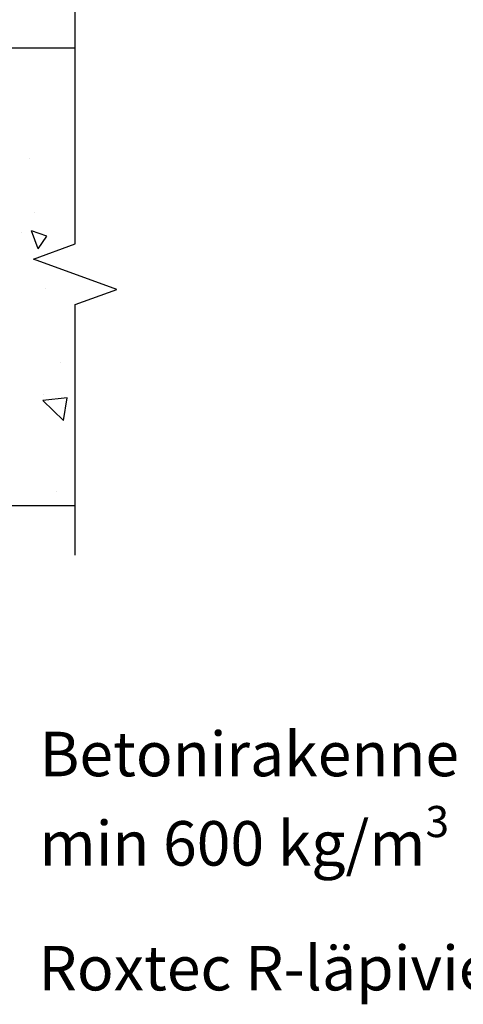
# Model space of a CAD drawing. Units: millimetres. Extents: x -688 to 7069, y -15143 to -573.
# Drawn here: x 3170 to 3280, y -5175 to -4932 of the extents above; entities that cross this region are included whole.
import ezdxf

# ---------------------------------------------------------------- set-up
doc = ezdxf.new("R2010")
doc.units = ezdxf.units.MM
doc.styles.add('_11 Verdana', font='verdana.ttf', dxfattribs={"height": 11})

msp = doc.modelspace()

# ---------------------------------------------------------------- linework, layer by layer
at = {"linetype": 'Continuous'}
for p, q in [((3183.67161, -4987.51974), (3183.6844, -4928.75386)), ((3172.27767, -4966.36018, 28.4737), (3172.27767, -4966.36018, 28.4737)), ((3173.68866, -4979.81495, 28.4737), (3173.68866, -4979.81495, 28.4737)), ((3170.5054, -4984.68109, 28.4737), (3170.5054, -4984.68109, 28.4737)), ((3174.54099, -4988.76957, 28.4737), (3172.83426, -4984.32339, 28.4737)), ((3176.67318, -4985.61147, 28.4737), (3172.83593, -4984.32393, 28.4737)), ((3173.3675, -4991.26682), (3183.67161, -4987.51974)), ((3174.54259, -4988.77029, 28.4737), (3176.67311, -4985.61166, 28.4737)), ((3193.97145, -4998.77267), (3173.3675, -4991.26682)), ((3176.34285, -4998.43445, 28.4737), (3176.34285, -4998.43445, 28.4737)), ((3183.66735, -5002.51974), (3193.97145, -4998.77267)), ((3183.65456, -5064.46663), (3183.66735, -5002.51974)), ((3180.04529, -5016.84725, 28.4737), (3180.04529, -5016.84725, 28.4737)), ((3181.68897, -5025.53661, 28.4737), (3175.65839, -5026.23817, 28.4737)), ((3180.81323, -5031.18523, 28.4737), (3175.65852, -5026.23932, 28.4737)), ((3175.78512, -5024.78454, 28.4737), (3175.78512, -5024.78454, 28.4737)), ((3180.81503, -5031.18438, 28.4737), (3181.69091, -5025.53691, 28.4737)), ((3180.81393, -5031.03768, 28.4737), (3180.81393, -5031.03768, 28.4737)), ((3178.95129, -5048.83402, 28.4737), (3178.95129, -5048.83402, 28.4737))]:
    msp.add_line(p, q, dxfattribs=at)
for p, q in [((3183.68014, -4939.1732), (3122.77638, -4939.20108, 28.4737)), ((3183.67163, -5052.2303), (3122.76788, -5052.25081, 28.4737))]:
    msp.add_line(p, q)

# ---------------------------------------------------------------- texts
at = {"insert": (3174.85383, -5108.08366), "char_height": 11, "width": 120.258916, "attachment_point": 1, "style": '_11 Verdana'}
msp.add_mtext('Betonirakenne {\\A1;min 600 kg/m\\H0.7x;\\S3^ ;}', dxfattribs=at)
at = {"insert": (3174.57712, -5160.99459), "char_height": 11, "attachment_point": 1, "style": '_11 Verdana'}
msp.add_mtext('Roxtec R-läpivienti', dxfattribs=at)

doc.saveas('drawing.dxf')
